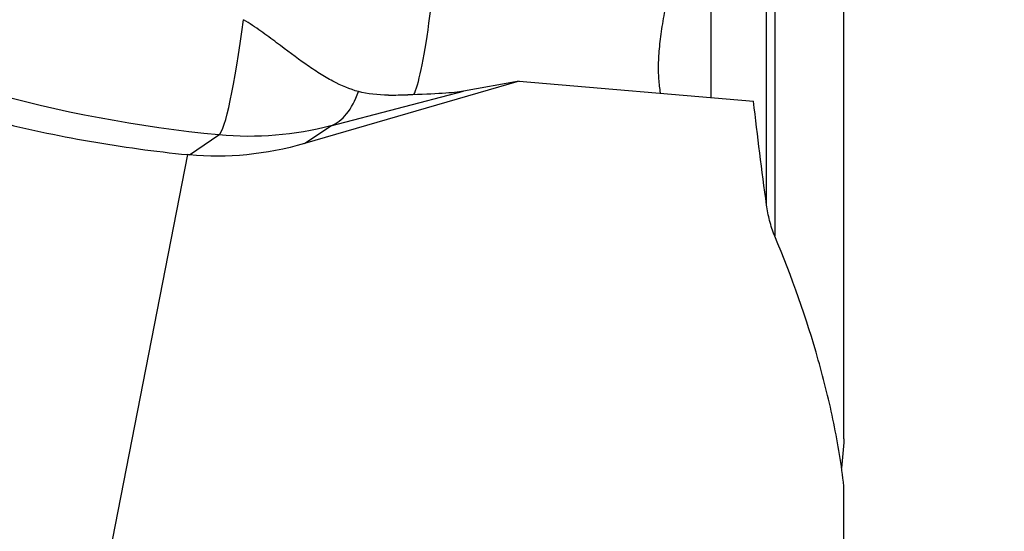
# Model space of a CAD drawing. Units: millimetres. Extents: x -25 to 102, y -78 to 103.
# Drawn here: x 46 to 65, y 22 to 31 of the extents above; entities that cross this region are included whole.
import ezdxf

# ---------------------------------------------------------------- set-up
doc = ezdxf.new("R2010")
doc.units = ezdxf.units.MM
doc.layers.get('0').update_dxf_attribs({"linetype": 'CONTINUOUS'})
doc.layers.add('1', color=4, linetype='CONTINUOUS')
doc.layers.add('SK2', color=7, linetype='CONTINUOUS')
doc.styles.add('DEFAULT', font='simplex.shx')
doc.dimstyles.get("Standard").update_dxf_attribs({"dimtxt": 0.18, "dimasz": 0.18, "dimexe": 0.18, "dimexo": 0.0625, "dimgap": 0.09, "dimtad": 1, "dimzin": 0, "dimdsep": 52, "dimtxsty": 'Standard', "dimcen": 0.09, "dimadec": 0, "dimazin": 0, "dimtfac": 1, "dimtdec": 4, "dimtofl": 0, "dimtmove": 0, "dimatfit": 3, "dimfxl": 1, "dimtolj": 1, "dimtzin": 0, "dimarcsym": 0})

# ---------------------------------------------------------------- blocks, each defined once
blk = doc.blocks.new('DimnDraft3D2')
at = {"layer": 'SK2'}
for p, q in [((63, 54.4924), (91.85, 54.4924)), ((89.85, 54.4924), (88.912178, 50.992397)), ((89.85, 54.4924), (89.85, -54.4924)), ((89.85, 54.4924), (90.787822, 50.992403)), ((90.787822, 50.992403), (88.912178, 50.992397)), ((88.912178, -50.992403), (90.787822, -50.992397)), ((89.85, -54.4924), (88.912178, -50.992403)), ((89.85, -54.4924), (90.787822, -50.992397)), ((63, -54.4924), (91.85, -54.4924))]:
    blk.add_line(p, q, dxfattribs=at)
at = {"layer": 'SK2', "insert": (88.975, -3.988158), "char_height": 3.5, "attachment_point": 7, "rotation": 90, "line_spacing_factor": 1.084337, "style": 'DEFAULT'}
blk.add_mtext('\\W01.000;\\fsimplex.shx,bigfont.shx;109.0 ', dxfattribs=at)
blk = doc.blocks.new('_CLOSED')
at = {"lineweight": -2}
for p, q in [((-1, 0.166667), (0, 0)), ((-1, 0.166667), (-1, -0.166667)), ((0, 0), (-1, -0.166667)), ((0, 0), (-1, 0))]:
    blk.add_line(p, q, dxfattribs=at)
blk = doc.blocks.new('DimnDraft3D3')
at = {"layer": 'SK2'}
for p, q in [((63, 62.465), (101.85, 62.465)), ((99.85, 62.465), (98.912178, 58.964997)), ((99.85, -62.465), (99.85, 62.465)), ((99.85, 62.465), (100.787822, 58.965003)), ((100.787822, 58.965003), (98.912178, 58.964997)), ((98.912178, -58.965003), (100.787822, -58.964997)), ((99.85, -62.465), (98.912178, -58.965003)), ((99.85, -62.465), (100.787822, -58.964997)), ((63, -62.465), (101.85, -62.465))]:
    blk.add_line(p, q, dxfattribs=at)
at = {"layer": 'SK2', "insert": (98.975, -3.988158), "char_height": 3.5, "attachment_point": 7, "rotation": 90, "line_spacing_factor": 1.084337, "style": 'DEFAULT'}
blk.add_mtext('\\W01.000;\\fsimplex.shx,bigfont.shx;125.0 ', dxfattribs=at)
blk = doc.blocks.new('DimnDraft3D5')
at = {"layer": 'SK2'}
for p, q in [((0, 30.5), (0, 99.315)), ((63, 62.465), (63, 99.315)), ((0, 97.315), (3.499997, 98.252822)), ((3.499997, 98.252822), (3.500003, 96.377178)), ((63, 97.315), (59.499997, 98.252822)), ((59.500003, 96.377178), (59.499997, 98.252822)), ((63, 97.315), (0, 97.315)), ((0, 97.315), (3.500003, 96.377178)), ((63, 97.315), (59.500003, 96.377178))]:
    blk.add_line(p, q, dxfattribs=at)
at = {"layer": 'SK2', "insert": (28.359211, 98.19), "char_height": 3.5, "attachment_point": 7, "line_spacing_factor": 1.084337, "style": 'DEFAULT'}
blk.add_mtext('\\W01.000;\\fsimplex.shx,bigfont.shx;63.0 ', dxfattribs=at)

msp = doc.modelspace()

# ---------------------------------------------------------------- linework, layer by layer
at = {"layer": '1'}
for p, q in [((61.66, 23.4742), (61.66, 35.6861)), ((59.142, 29.9438), (59.142, 34.1003)), ((60.3473, 33.3121), (60.3473, 27.3213)), ((60.194, 27.9124), (60.194, 33.1894)), ((55.5035, 30.2535), (51.4331, 29.0727)), ((55.5035, 30.2535), (54.4497, 30.0659)), ((55.5035, 30.2535), (59.9469, 29.8756)), ((51.9351, 29.4116), (54.4497, 30.0659)), ((51.4331, 29.0727), (51.9351, 29.4116)), ((49.2534, 28.8595), (49.8131, 29.2373)), ((47.1502, 18.2556), (49.2206, 28.8628)), ((61.66, 19.8905), (61.66, 22.5751))]:
    msp.add_line(p, q, dxfattribs=at)
at = {"layer": '1', "extrusion": (0, 0, -1)}
for centre, major_axis, ratio, start_param, end_param in [((50.3917, 52.0223), (20.831, -12.5879), 0.918267, 1.0884939, 1.8470406), ((41.3562, 30.7887), (13.2394, -0.6639), 0.03406, 0.1468797, 0.4279353), ((50.1928, 35.0922), (5.0013, -3.3682), 0.964348, 0.6983111, 1.0585139), ((50.5896, 35.3601), (3.4983, 5.79), 0.860787, 2.3906223, 2.7508251), ((54.6015, 54.8771), (13.9849, 23.1825), 0.860606, 2.7515282, 2.7529104)]:
    msp.add_ellipse(centre, major_axis=major_axis, ratio=ratio, start_param=start_param, end_param=end_param, dxfattribs=at)
at = {"layer": '1'}
for centre, major_axis, ratio, start_param, end_param in [((53.7015, 32.9272), (-0.2542, -2.9892), 0.087902, 0.2126527, 1.837125), ((50.1707, 33.2111), (-0.3807, -3.9818), 0.077823, 0.0716794, 1.1123369), ((50.8717, 33.2649), (1.0074, -3.8711), 0.376646, 0.0389959, 0.5039456)]:
    msp.add_ellipse(centre, major_axis=major_axis, ratio=ratio, start_param=start_param, end_param=end_param, dxfattribs=at)
for points, knots in [([(35.7741, 34.2458), (36.0018, 34.0728), (36.2352, 33.9009), (36.7085, 33.5632), (36.949, 33.397), (37.6818, 32.9073), (38.1857, 32.5927), (39.2244, 31.9907), (39.7594, 31.7035), (40.5859, 31.2957), (40.8661, 31.1634), (41.4294, 30.9093), (41.7131, 30.7872), (43.1416, 30.2017), (44.3165, 29.813), (45.8265, 29.4327), (46.1305, 29.362), (46.7429, 29.2313), (47.0517, 29.1714), (47.9785, 29.0092), (48.5984, 28.9243), (49.2206, 28.8628)], [0, 0, 0, 0, 0.0625, 0.0625, 0.125, 0.125, 0.25, 0.25, 0.375, 0.375, 0.4375, 0.4375, 0.5, 0.5, 0.75, 0.75, 0.8125, 0.8125, 0.875, 0.875, 1, 1, 1, 1]), ([(59.142, 34.0992), (59.0859, 33.9906), (59.0304, 33.8771), (58.9483, 33.699), (58.9211, 33.6383), (58.8671, 33.5142), (58.8402, 33.4506), (58.7081, 33.1287), (58.6109, 32.8619), (58.4789, 32.4468), (58.4371, 32.305), (58.3615, 32.026), (58.3275, 31.8879), (58.282, 31.6826), (58.2678, 31.6145), (58.2414, 31.4791), (58.2291, 31.4113), (58.1958, 31.2121), (58.161, 30.9569), (58.1446, 30.7223), (58.1379, 30.4983), (58.1394, 30.3945), (58.1516, 30.2026), (58.1623, 30.1145), (58.178, 30.0317), (58.1785, 30.0292), (58.179, 30.0267)], [0, 0, 0, 0, 0.0906555, 0.0906555, 0.1359833, 0.1359833, 0.1813111, 0.1813111, 0.3626222, 0.3626222, 0.4532777, 0.4532777, 0.5439333, 0.5439333, 0.589261, 0.589261, 0.6345888, 0.6345888, 0.7252443, 0.8158999, 0.8158999, 0.9065554, 0.9065554, 0.997211, 0.997211, 1, 1, 1, 1]), ([(52.4579, 30.0583), (52.2967, 30.102), (52.1354, 30.1692), (51.8873, 30.3007), (51.8036, 30.3496), (51.633, 30.4571), (51.5457, 30.5159), (51.2801, 30.7029), (51.099, 30.8413), (50.8099, 31.0579), (50.7106, 31.1315), (50.5029, 31.2786), (50.394, 31.3523), (50.28, 31.4223)], [0, 0, 0, 0, 0.25, 0.25, 0.375, 0.375, 0.5, 0.5, 0.75, 0.75, 0.875, 0.875, 1, 1, 1, 1]), ([(60.3473, 27.3191), (60.307, 27.4157), (60.2757, 27.5143), (60.2261, 27.7109), (60.2077, 27.8093), (60.194, 27.9076)], [0, 0, 0, 0, 0.5, 0.5, 1, 1, 1, 1]), ([(61.66, 22.5751), (61.6134, 22.9743), (61.548, 23.3738), (61.4252, 23.9731), (61.3802, 24.1729), (61.2826, 24.5709), (61.2301, 24.7693), (60.9503, 25.759), (60.6714, 26.5424), (60.3473, 27.3191)], [0, 0, 0, 0, 0.25, 0.25, 0.375, 0.375, 0.5, 0.5, 1, 1, 1, 1])]:
    msp.add_open_spline(points, degree=3, knots=knots, dxfattribs=at)
for points in [[(53.027, 29.9925), (52.8211, 29.9918), (52.6322, 30.011), (52.4579, 30.0583)], [(53.027, 29.9925), (53.1512, 29.9929), (53.2732, 29.9946), (53.3923, 29.9975)], [(60.194, 27.9076), (60.1031, 28.5631), (60.0205, 29.2191), (59.9469, 29.8756)], [(61.66, 23.4742), (61.6463, 23.2873), (61.631, 23.1007), (61.6142, 22.9144)]]:
    msp.add_open_spline(points, degree=3, dxfattribs=at)

# ---------------------------------------------------------------- dimensions: what is measured, and where the dimension line sits
at = {"layer": 'SK2', "lineweight": -3}
dim = msp.add_linear_dim(base=(0, 97.315), p1=(63, 62.465), p2=(0, 30.5), dimstyle='Standard', override={"dimtxt": 3.5, "dimasz": 3.5, "dimexe": 2, "dimexo": 0, "dimgap": 1.75, "dimtad": 1, "dimtih": 0, "dimdec": 3, "dimzin": 8, "dimpost": '<>', "dimtxsty": 'DEFAULT', "dimblk1": 'CLOSED', "dimblk2": 'CLOSED', "dimsah": 1, "dimclrd": 7, "dimclre": 7, "dimclrt": 7, "dimtm": -0.005, "dimtdec": 3, "dimtofl": 1, "dimtmove": 0}, dxfattribs=at)
dim.commit()
dim.dimension.update_dxf_attribs({"geometry": 'DimnDraft3D5', "text_midpoint": (31.5, 97.315)})
for base, p1, p2, picture, middle in [((99.85, 62.465), (63, -62.465), (63, 62.465), 'DimnDraft3D3', (99.85, 0)), ((89.85, -54.4924), (63, 54.4924), (63, -54.4924), 'DimnDraft3D2', (89.85, 0))]:
    dim = msp.add_linear_dim(base=base, p1=p1, p2=p2, angle=90, dimstyle='Standard', override={"dimtxt": 3.5, "dimasz": 3.5, "dimexe": 2, "dimexo": 0, "dimgap": 1.75, "dimtad": 1, "dimtih": 0, "dimtoh": 0, "dimdec": 3, "dimzin": 8, "dimpost": '<>', "dimtxsty": 'DEFAULT', "dimblk1": 'CLOSED', "dimblk2": 'CLOSED', "dimsah": 1, "dimclrd": 7, "dimclre": 7, "dimclrt": 7, "dimtm": -0.005, "dimtdec": 3, "dimtofl": 1, "dimtmove": 0}, dxfattribs=at)
    dim.commit()
    dim.dimension.update_dxf_attribs({"geometry": picture, "text_midpoint": middle})

doc.saveas('drawing.dxf')
